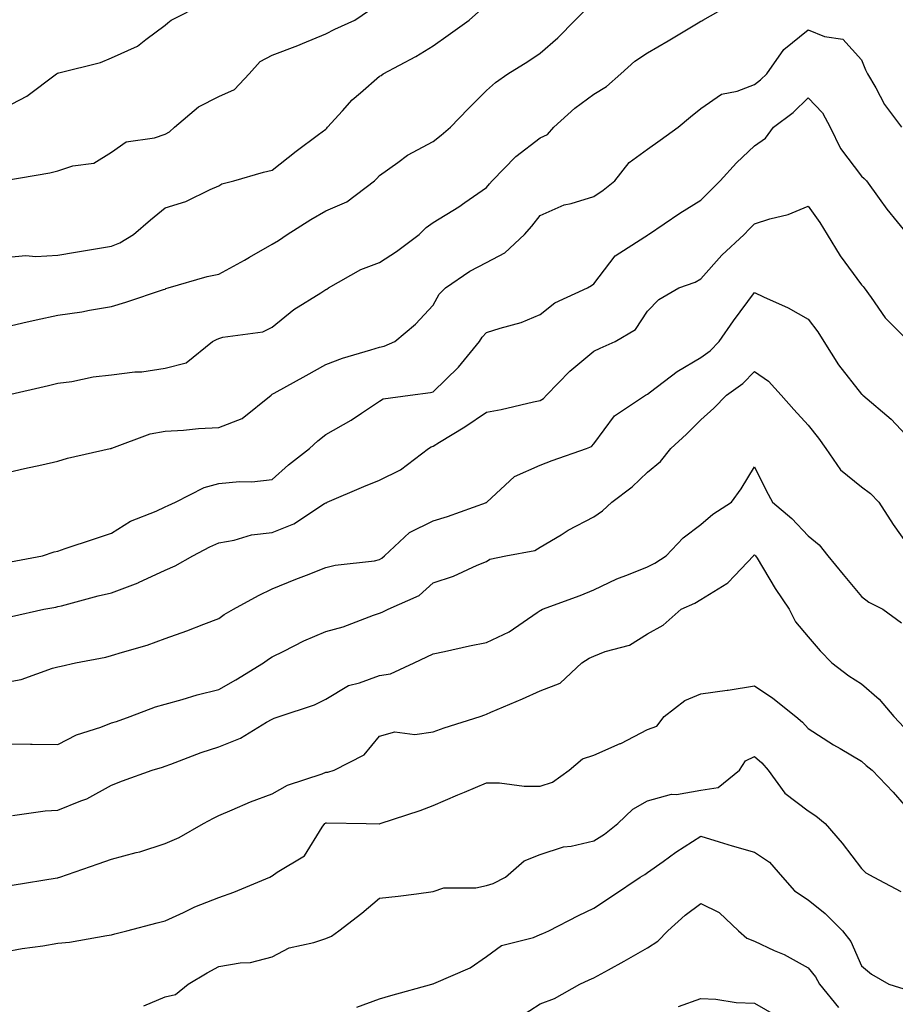
# Model space of a CAD drawing. Units: inches. Extents: x 979043 to 981683, y 7253018 to 7255658.
# Drawn here: x 979301 to 979464, y 7255008 to 7255192 of the extents above; entities that cross this region are included whole.
import ezdxf

# ---------------------------------------------------------------- set-up
doc = ezdxf.new("R2010")
doc.units = ezdxf.units.IN
doc.header["$MEASUREMENT"] = 0
doc.layers.add('Contour_97907253', color=7, linetype='Continuous', true_color=0x15407a)

msp = doc.modelspace()

# ---------------------------------------------------------------- linework, layer by layer
at = {"layer": 'Contour_97907253'}
for points in [[(979298.05, 7255175.57, 3121), (979302.26, 7255177.71, 3121), (979307.76, 7255181.92, 3121), (979307.94, 7255182.03, 3121), (979308.05, 7255182.05, 3121), (979308.24, 7255182.11, 3121), (979315.97, 7255184, 3121), (979318.05, 7255184.87, 3121), (979322.89, 7255187.08, 3121), (979324.44, 7255188.31, 3121), (979328.05, 7255190.98, 3121), (979328.58, 7255191.39, 3121), (979329.15, 7255191.92, 3121), (979335.09, 7255194.88, 3121)], [(979298.42, 7255121.92, 3117), (979306.27, 7255123.7, 3117), (979308.05, 7255124.13, 3117), (979310.61, 7255124.48, 3117), (979314.64, 7255125.33, 3117), (979318.05, 7255125.73, 3117), (979322.38, 7255126.25, 3117), (979323.68, 7255126.29, 3117), (979328.05, 7255126.94, 3117), (979332, 7255127.97, 3117), (979336.9, 7255131.92, 3117), (979337.65, 7255132.32, 3117), (979338.05, 7255132.48, 3117), (979338.84, 7255132.71, 3117), (979346.27, 7255133.7, 3117), (979348.05, 7255134.58, 3117), (979352.08, 7255137.89, 3117), (979357.11, 7255140.98, 3117), (979358.05, 7255141.6, 3117), (979358.26, 7255141.71, 3117), (979358.56, 7255141.92, 3117), (979364.59, 7255145.38, 3117), (979368.05, 7255146.68, 3117), (979371.23, 7255148.74, 3117), (979375.45, 7255151.92, 3117), (979376.77, 7255153.2, 3117), (979378.05, 7255154.13, 3117), (979382.89, 7255157.08, 3117), (979384, 7255157.87, 3117), (979388.05, 7255160.69, 3117), (979388.62, 7255161.35, 3117), (979389.09, 7255161.92, 3117), (979393.5, 7255166.47, 3117), (979398.05, 7255169.95, 3117), (979399.4, 7255170.57, 3117), (979400.62, 7255171.92, 3117), (979404.5, 7255175.47, 3117), (979408.05, 7255178.13, 3117), (979410.45, 7255179.52, 3117), (979413.13, 7255181.92, 3117), (979415.73, 7255184.24, 3117), (979418.05, 7255185.8, 3117), (979421.92, 7255188.05, 3117), (979427.54, 7255191.41, 3117), (979428.05, 7255191.71, 3117), (979428.2, 7255191.77, 3117), (979428.39, 7255191.92, 3117), (979434.57, 7255195.4, 3117)], [(979298.05, 7255134.61, 3118), (979301.52, 7255135.39, 3118), (979304, 7255135.97, 3118), (979308.05, 7255136.86, 3118), (979312.51, 7255137.46, 3118), (979313.93, 7255137.8, 3118), (979318.05, 7255138.46, 3118), (979320.7, 7255139.27, 3118), (979327.77, 7255141.64, 3118), (979328.05, 7255141.72, 3118), (979328.18, 7255141.79, 3118), (979328.63, 7255141.92, 3118), (979335.92, 7255144.05, 3118), (979338.05, 7255144.48, 3118), (979342.85, 7255147.12, 3118), (979343.78, 7255147.65, 3118), (979348.05, 7255150.09, 3118), (979349.22, 7255150.75, 3118), (979350.84, 7255151.92, 3118), (979355.25, 7255154.72, 3118), (979358.05, 7255156.31, 3118), (979361.96, 7255158.01, 3118), (979367.11, 7255161.92, 3118), (979367.59, 7255162.38, 3118), (979368.05, 7255162.9, 3118), (979371.46, 7255165.33, 3118), (979373.27, 7255166.7, 3118), (979378.05, 7255169.29, 3118), (979379.54, 7255170.43, 3118), (979381.34, 7255171.92, 3118), (979384.6, 7255175.37, 3118), (979388.05, 7255178.77, 3118), (979389.71, 7255180.26, 3118), (979392.02, 7255181.92, 3118), (979395.77, 7255184.2, 3118), (979398.05, 7255185.78, 3118), (979401.34, 7255188.63, 3118), (979404.6, 7255191.92, 3118), (979406.29, 7255193.68, 3118)], [(979298.05, 7255147.63, 3119), (979302.02, 7255147.95, 3119), (979303.93, 7255147.8, 3119), (979308.05, 7255148.03, 3119), (979311.34, 7255148.63, 3119), (979315.42, 7255149.29, 3119), (979318.05, 7255149.75, 3119), (979319.62, 7255150.35, 3119), (979322.15, 7255151.92, 3119), (979325.32, 7255154.65, 3119), (979328.05, 7255156.87, 3119), (979331.94, 7255158.03, 3119), (979336.45, 7255160.32, 3119), (979338.05, 7255160.98, 3119), (979338.61, 7255161.36, 3119), (979340.88, 7255161.92, 3119), (979346.44, 7255163.53, 3119), (979348.05, 7255163.9, 3119), (979352.53, 7255167.44, 3119), (979356.67, 7255170.54, 3119), (979358.05, 7255171.59, 3119), (979358.22, 7255171.75, 3119), (979358.37, 7255171.92, 3119), (979361.13, 7255175, 3119), (979362.93, 7255177.04, 3119), (979364.5, 7255178.37, 3119), (979368.05, 7255181.43, 3119), (979368.36, 7255181.61, 3119), (979368.76, 7255181.92, 3119), (979374.85, 7255185.12, 3119), (979378.05, 7255187.15, 3119), (979380.88, 7255189.09, 3119), (979384.81, 7255191.92, 3119), (979386.51, 7255193.46, 3119)], [(979298.12, 7255161.99, 3120), (979306.55, 7255163.42, 3120), (979308.05, 7255163.78, 3120), (979310.82, 7255164.69, 3120), (979314.74, 7255165.23, 3120), (979318.05, 7255167.24, 3120), (979320.78, 7255169.19, 3120), (979326.08, 7255169.95, 3120), (979328.05, 7255170.65, 3120), (979328.88, 7255171.09, 3120), (979329.81, 7255171.92, 3120), (979334.26, 7255175.71, 3120), (979338.05, 7255177.68, 3120), (979341.01, 7255178.96, 3120), (979343.76, 7255181.92, 3120), (979345.79, 7255184.18, 3120), (979348.05, 7255185.36, 3120), (979352.79, 7255187.18, 3120), (979353.7, 7255187.57, 3120), (979358.05, 7255189.34, 3120), (979359.72, 7255190.25, 3120), (979363.46, 7255191.92, 3120), (979366.19, 7255193.78, 3120)], [(979298.05, 7255107.36, 3116), (979301.78, 7255108.19, 3116), (979305.05, 7255108.92, 3116), (979308.05, 7255109.6, 3116), (979309.84, 7255110.13, 3116), (979317.78, 7255111.92, 3116), (979318, 7255111.97, 3116), (979318.05, 7255111.98, 3116), (979318.13, 7255112, 3116), (979325.26, 7255114.71, 3116), (979328.05, 7255115.19, 3116), (979331.49, 7255115.36, 3116), (979334.29, 7255115.68, 3116), (979338.05, 7255115.84, 3116), (979342.44, 7255117.53, 3116), (979347.84, 7255121.92, 3116), (979347.94, 7255122.03, 3116), (979348.05, 7255122.08, 3116), (979348.41, 7255122.28, 3116), (979354.37, 7255125.6, 3116), (979358.05, 7255127.62, 3116), (979361.13, 7255128.84, 3116), (979366.47, 7255130.34, 3116), (979368.05, 7255130.87, 3116), (979368.9, 7255131.07, 3116), (979370.92, 7255131.92, 3116), (979374.78, 7255135.19, 3116), (979378.05, 7255138.71, 3116), (979379.22, 7255140.75, 3116), (979380.36, 7255141.92, 3116), (979384.92, 7255145.05, 3116), (979388.05, 7255146.67, 3116), (979391.48, 7255148.49, 3116), (979395.14, 7255151.92, 3116), (979396.49, 7255153.48, 3116), (979398.05, 7255155.43, 3116), (979402.53, 7255157.44, 3116), (979403.81, 7255157.68, 3116), (979408.05, 7255159.02, 3116), (979409.82, 7255160.15, 3116), (979411.97, 7255161.92, 3116), (979414.64, 7255165.33, 3116), (979418.05, 7255167.86, 3116), (979420.46, 7255169.51, 3116), (979423.79, 7255171.92, 3116), (979426.1, 7255173.87, 3116), (979428.05, 7255175.42, 3116), (979431.87, 7255178.1, 3116), (979434.8, 7255178.67, 3116), (979438.05, 7255179.9, 3116), (979439.18, 7255180.79, 3116), (979440.34, 7255181.92, 3116), (979443.54, 7255186.43, 3116), (979448.05, 7255190.11, 3116), (979451.11, 7255188.86, 3116), (979454.51, 7255188.38, 3116), (979458.05, 7255184.49, 3116), (979458.75, 7255182.62, 3116), (979459.17, 7255181.92, 3116), (979460.7, 7255179.27, 3116), (979462.31, 7255176.18, 3116), (979465.5, 7255171.92, 3116)], [(979299.21, 7255090.76, 3115), (979305.17, 7255091.92, 3115), (979307.34, 7255092.63, 3115), (979308.05, 7255092.81, 3115), (979309.39, 7255093.26, 3115), (979314.86, 7255095.11, 3115), (979318.05, 7255096.16, 3115), (979321.6, 7255098.37, 3115), (979326.4, 7255100.27, 3115), (979328.05, 7255101.04, 3115), (979328.64, 7255101.33, 3115), (979329.97, 7255101.92, 3115), (979335.32, 7255104.65, 3115), (979338.05, 7255105.43, 3115), (979341.9, 7255105.77, 3115), (979344.22, 7255105.75, 3115), (979348.05, 7255106.16, 3115), (979351.09, 7255108.88, 3115), (979355.02, 7255111.92, 3115), (979356.58, 7255113.39, 3115), (979358.05, 7255114.58, 3115), (979362.75, 7255117.22, 3115), (979364.69, 7255118.56, 3115), (979368.05, 7255120.8, 3115), (979368.76, 7255121.21, 3115), (979373.8, 7255121.92, 3115), (979377.59, 7255122.38, 3115), (979378.05, 7255122.54, 3115), (979382.83, 7255127.14, 3115), (979386.7, 7255131.92, 3115), (979387.23, 7255132.74, 3115), (979388.05, 7255133.58, 3115), (979390.56, 7255134.43, 3115), (979394.47, 7255135.5, 3115), (979398.05, 7255136.98, 3115), (979400.8, 7255139.17, 3115), (979406.89, 7255141.92, 3115), (979407.6, 7255142.37, 3115), (979408.05, 7255142.68, 3115), (979412.07, 7255147.9, 3115), (979417.61, 7255151.48, 3115), (979418.05, 7255151.8, 3115), (979418.14, 7255151.83, 3115), (979418.27, 7255151.92, 3115), (979424.09, 7255155.88, 3115), (979428.05, 7255158.34, 3115), (979429.84, 7255160.13, 3115), (979431.64, 7255161.92, 3115), (979434.69, 7255165.28, 3115), (979438.05, 7255168.43, 3115), (979440.08, 7255169.89, 3115), (979441.61, 7255171.92, 3115), (979445.27, 7255174.7, 3115), (979448.05, 7255177.44, 3115), (979450.75, 7255174.62, 3115), (979452.16, 7255171.92, 3115), (979454.07, 7255167.94, 3115), (979458.05, 7255162.77, 3115), (979458.5, 7255162.37, 3115), (979458.93, 7255161.92, 3115), (979461.34, 7255158.63, 3115), (979462.77, 7255156.64, 3115), (979466.59, 7255151.92, 3115)], [(979299.4, 7255080.57, 3114), (979305.39, 7255081.92, 3114), (979307.62, 7255082.35, 3114), (979308.05, 7255082.43, 3114), (979308.72, 7255082.59, 3114), (979315.53, 7255084.44, 3114), (979318.05, 7255085.03, 3114), (979323.01, 7255086.88, 3114), (979323.07, 7255086.9, 3114), (979328.05, 7255089.21, 3114), (979329.95, 7255090.02, 3114), (979333.19, 7255091.92, 3114), (979336.4, 7255093.57, 3114), (979338.05, 7255094.32, 3114), (979340.96, 7255094.83, 3114), (979344.17, 7255095.8, 3114), (979348.05, 7255096.29, 3114), (979352.09, 7255097.88, 3114), (979357.79, 7255101.66, 3114), (979358.05, 7255101.81, 3114), (979358.14, 7255101.83, 3114), (979358.31, 7255101.92, 3114), (979365.13, 7255104.84, 3114), (979368.05, 7255106.02, 3114), (979372, 7255107.97, 3114), (979377.22, 7255111.92, 3114), (979377.71, 7255112.26, 3114), (979378.05, 7255112.37, 3114), (979379.23, 7255113.1, 3114), (979383.99, 7255115.98, 3114), (979388.05, 7255118.72, 3114), (979390.74, 7255119.23, 3114), (979396.81, 7255120.68, 3114), (979398.05, 7255120.93, 3114), (979398.67, 7255121.3, 3114), (979399.21, 7255121.92, 3114), (979403.57, 7255126.4, 3114), (979408.05, 7255130.14, 3114), (979409.27, 7255130.7, 3114), (979412.02, 7255131.92, 3114), (979415.82, 7255134.15, 3114), (979418.05, 7255137.56, 3114), (979420.2, 7255139.77, 3114), (979423.93, 7255141.92, 3114), (979426.95, 7255143.02, 3114), (979428.05, 7255143.61, 3114), (979431.95, 7255148.02, 3114), (979436.11, 7255151.92, 3114), (979437.07, 7255152.9, 3114), (979438.05, 7255153.86, 3114), (979440.93, 7255154.8, 3114), (979444.36, 7255155.61, 3114), (979448.05, 7255157.17, 3114), (979450.26, 7255154.13, 3114), (979451.63, 7255151.92, 3114), (979454.03, 7255147.9, 3114), (979458.05, 7255142.53, 3114), (979458.33, 7255142.2, 3114), (979458.53, 7255141.92, 3114), (979459.85, 7255140.12, 3114), (979462.46, 7255136.33, 3114), (979466.87, 7255131.92, 3114)], [(979298.05, 7255068.27, 3113), (979301.17, 7255068.8, 3113), (979307.05, 7255070.92, 3113), (979308.05, 7255071.16, 3113), (979308.63, 7255071.34, 3113), (979311.3, 7255071.92, 3113), (979316.98, 7255072.99, 3113), (979318.05, 7255073.29, 3113), (979320.07, 7255073.94, 3113), (979324.71, 7255075.26, 3113), (979328.05, 7255076.46, 3113), (979332.09, 7255077.88, 3113), (979335.3, 7255079.17, 3113), (979338.05, 7255080.21, 3113), (979339.04, 7255080.93, 3113), (979340.84, 7255081.92, 3113), (979345.47, 7255084.5, 3113), (979348.05, 7255085.74, 3113), (979352.42, 7255087.55, 3113), (979354.43, 7255088.3, 3113), (979358.05, 7255089.7, 3113), (979359.8, 7255090.17, 3113), (979367.13, 7255091, 3113), (979368.05, 7255091.2, 3113), (979368.52, 7255091.45, 3113), (979369.02, 7255091.92, 3113), (979373.68, 7255096.29, 3113), (979378.05, 7255098.46, 3113), (979380.73, 7255099.24, 3113), (979388.02, 7255101.89, 3113), (979388.05, 7255101.9, 3113), (979388.08, 7255101.92, 3113), (979393.25, 7255106.72, 3113), (979398.05, 7255108.86, 3113), (979400.27, 7255109.7, 3113), (979406.69, 7255111.92, 3113), (979407.65, 7255112.32, 3113), (979408.05, 7255112.84, 3113), (979411.92, 7255118.05, 3113), (979417.71, 7255121.92, 3113), (979418.05, 7255122.08, 3113), (979418.64, 7255122.51, 3113), (979423.64, 7255126.33, 3113), (979428.05, 7255128.93, 3113), (979429.76, 7255130.21, 3113), (979431.46, 7255131.92, 3113), (979434.16, 7255135.81, 3113), (979438.05, 7255141.05, 3113), (979439.73, 7255140.24, 3113), (979444.32, 7255138.19, 3113), (979448.05, 7255136.11, 3113), (979449.87, 7255133.74, 3113), (979450.96, 7255131.92, 3113), (979453.71, 7255127.58, 3113), (979458.05, 7255122.08, 3113), (979458.14, 7255122.01, 3113), (979458.28, 7255121.92, 3113), (979463.55, 7255117.42, 3113), (979468.05, 7255112.6, 3113)], [(979298.05, 7255056.81, 3112), (979302.9, 7255056.77, 3112), (979303.22, 7255056.75, 3112), (979308.05, 7255056.71, 3112), (979311.51, 7255058.46, 3112), (979316.07, 7255059.94, 3112), (979318.05, 7255060.73, 3112), (979318.97, 7255061, 3112), (979321.55, 7255061.92, 3112), (979326.26, 7255063.71, 3112), (979328.05, 7255064.23, 3112), (979331.23, 7255065.1, 3112), (979334.04, 7255065.93, 3112), (979338.05, 7255066.97, 3112), (979341.23, 7255068.74, 3112), (979346.43, 7255071.92, 3112), (979347.35, 7255072.62, 3112), (979348.05, 7255073.04, 3112), (979350.22, 7255074.09, 3112), (979353.96, 7255076.01, 3112), (979358.05, 7255077.75, 3112), (979361.29, 7255078.68, 3112), (979366.96, 7255080.83, 3112), (979368.05, 7255081.19, 3112), (979368.55, 7255081.42, 3112), (979369.67, 7255081.92, 3112), (979375.48, 7255084.49, 3112), (979378.05, 7255086.85, 3112), (979381.87, 7255088.1, 3112), (979386.3, 7255090.17, 3112), (979388.05, 7255090.88, 3112), (979388.67, 7255091.3, 3112), (979391.65, 7255091.92, 3112), (979397.04, 7255092.93, 3112), (979398.05, 7255093.52, 3112), (979401.98, 7255095.85, 3112), (979403.3, 7255096.67, 3112), (979408.05, 7255099.18, 3112), (979409.69, 7255100.28, 3112), (979411.41, 7255101.92, 3112), (979415.21, 7255104.76, 3112), (979418.05, 7255107.52, 3112), (979420.48, 7255109.49, 3112), (979422.43, 7255111.92, 3112), (979425.35, 7255114.62, 3112), (979428.05, 7255117.32, 3112), (979430.47, 7255119.5, 3112), (979432.83, 7255121.92, 3112), (979435.86, 7255124.11, 3112), (979438.05, 7255126.3, 3112), (979440.67, 7255124.54, 3112), (979443.01, 7255121.92, 3112), (979445.36, 7255119.23, 3112), (979448.05, 7255116.29, 3112), (979450.02, 7255113.89, 3112), (979451.38, 7255111.92, 3112), (979454.1, 7255107.97, 3112), (979458.05, 7255104.81, 3112), (979459.69, 7255103.56, 3112), (979461.26, 7255101.92, 3112), (979463.9, 7255097.77, 3112), (979468.05, 7255091.97, 3112)], [(979299.57, 7255043.44, 3111), (979305.65, 7255044.32, 3111), (979308.05, 7255044.41, 3111), (979312.29, 7255046.16, 3111), (979313.44, 7255046.53, 3111), (979318.05, 7255049.09, 3111), (979320.08, 7255049.89, 3111), (979325.63, 7255051.92, 3111), (979327.53, 7255052.44, 3111), (979328.05, 7255052.61, 3111), (979329.12, 7255052.99, 3111), (979334.8, 7255055.17, 3111), (979338.05, 7255056.26, 3111), (979342.09, 7255057.88, 3111), (979347, 7255060.87, 3111), (979348.05, 7255061.44, 3111), (979348.39, 7255061.58, 3111), (979349.35, 7255061.92, 3111), (979355.91, 7255064.06, 3111), (979358.05, 7255065.14, 3111), (979362.26, 7255067.71, 3111), (979364.31, 7255068.18, 3111), (979368.05, 7255069.58, 3111), (979370.09, 7255069.88, 3111), (979374.54, 7255071.92, 3111), (979376.89, 7255073.08, 3111), (979378.05, 7255073.61, 3111), (979380.17, 7255074.04, 3111), (979384.87, 7255075.1, 3111), (979388.05, 7255075.7, 3111), (979392.27, 7255077.7, 3111), (979397.47, 7255081.34, 3111), (979398.05, 7255081.71, 3111), (979398.18, 7255081.79, 3111), (979398.48, 7255081.92, 3111), (979405.49, 7255084.48, 3111), (979408.05, 7255085.54, 3111), (979412.37, 7255087.6, 3111), (979414.54, 7255088.41, 3111), (979418.05, 7255089.87, 3111), (979419.43, 7255090.54, 3111), (979421.54, 7255091.92, 3111), (979424.72, 7255095.25, 3111), (979428.05, 7255097.74, 3111), (979430.28, 7255099.69, 3111), (979433.74, 7255101.92, 3111), (979435.57, 7255104.4, 3111), (979438.05, 7255108.54, 3111), (979440.23, 7255104.1, 3111), (979441.39, 7255101.92, 3111), (979445.03, 7255098.9, 3111), (979448.05, 7255095.64, 3111), (979450.1, 7255093.97, 3111), (979451.73, 7255091.92, 3111), (979454.57, 7255088.44, 3111), (979458.05, 7255084.34, 3111), (979459.36, 7255083.23, 3111), (979462.01, 7255081.92, 3111), (979465.5, 7255079.37, 3111)], [(979299.53, 7255030.44, 3110), (979307.92, 7255031.79, 3110), (979308.05, 7255031.81, 3110), (979308.14, 7255031.83, 3110), (979308.37, 7255031.92, 3110), (979315.54, 7255034.43, 3110), (979318.05, 7255035.25, 3110), (979322.65, 7255036.52, 3110), (979323.3, 7255036.67, 3110), (979328.05, 7255038.18, 3110), (979330.65, 7255039.32, 3110), (979335.18, 7255041.92, 3110), (979337.05, 7255042.92, 3110), (979338.05, 7255043.41, 3110), (979340.59, 7255044.46, 3110), (979344, 7255045.97, 3110), (979348.05, 7255047.49, 3110), (979350.88, 7255049.09, 3110), (979357.34, 7255051.21, 3110), (979358.05, 7255051.5, 3110), (979358.42, 7255051.55, 3110), (979359.62, 7255051.92, 3110), (979365.22, 7255054.75, 3110), (979368.05, 7255058.21, 3110), (979370.91, 7255059.06, 3110), (979374.68, 7255058.55, 3110), (979378.05, 7255059.06, 3110), (979380.16, 7255059.81, 3110), (979386.83, 7255061.92, 3110), (979387.72, 7255062.25, 3110), (979388.05, 7255062.36, 3110), (979388.82, 7255062.69, 3110), (979394.73, 7255065.24, 3110), (979398.05, 7255066.7, 3110), (979401.81, 7255068.16, 3110), (979405.82, 7255071.92, 3110), (979407.19, 7255072.78, 3110), (979408.05, 7255073.2, 3110), (979410.18, 7255074.05, 3110), (979414.71, 7255075.26, 3110), (979418.05, 7255077.33, 3110), (979420.98, 7255078.99, 3110), (979424.34, 7255081.92, 3110), (979426.93, 7255083.04, 3110), (979428.05, 7255083.73, 3110), (979432.88, 7255086.75, 3110), (979433.1, 7255086.87, 3110), (979434.35, 7255088.22, 3110), (979437.84, 7255091.92, 3110), (979437.95, 7255092.02, 3110), (979438.05, 7255092.1, 3110), (979438.23, 7255091.92, 3110), (979438.52, 7255091.45, 3110), (979441.91, 7255085.78, 3110), (979444.52, 7255081.92, 3110), (979445.7, 7255079.57, 3110), (979448.05, 7255076.79, 3110), (979450.28, 7255074.15, 3110), (979452.48, 7255071.92, 3110), (979455.64, 7255069.51, 3110), (979458.05, 7255068.04, 3110), (979461.3, 7255065.17, 3110), (979464.03, 7255061.92, 3110), (979466, 7255059.87, 3110)], [(979298.05, 7255017.95, 3109), (979301.37, 7255018.6, 3109), (979305.25, 7255019.12, 3109), (979308.05, 7255019.62, 3109), (979310.2, 7255019.77, 3109), (979317.18, 7255021.05, 3109), (979318.05, 7255021.13, 3109), (979318.66, 7255021.31, 3109), (979320.91, 7255021.92, 3109), (979326.58, 7255023.39, 3109), (979328.05, 7255023.77, 3109), (979331.45, 7255025.32, 3109), (979333.58, 7255026.39, 3109), (979338.05, 7255028.1, 3109), (979340.87, 7255029.1, 3109), (979347.59, 7255031.92, 3109), (979347.88, 7255032.09, 3109), (979348.05, 7255032.18, 3109), (979348.97, 7255032.84, 3109), (979354.08, 7255035.89, 3109), (979357.35, 7255041.22, 3109), (979357.85, 7255041.92, 3109), (979357.97, 7255042, 3109), (979358.05, 7255042.03, 3109), (979358.17, 7255042.04, 3109), (979365.59, 7255041.92, 3109), (979367.98, 7255041.85, 3109), (979368.05, 7255041.87, 3109), (979368.09, 7255041.88, 3109), (979368.21, 7255041.92, 3109), (979375.62, 7255044.35, 3109), (979378.05, 7255045.3, 3109), (979382.69, 7255047.28, 3109), (979383.93, 7255047.8, 3109), (979388.05, 7255049.55, 3109), (979390.44, 7255049.53, 3109), (979395.03, 7255048.9, 3109), (979398.05, 7255048.88, 3109), (979400.34, 7255049.63, 3109), (979403.45, 7255051.92, 3109), (979405.97, 7255054, 3109), (979408.05, 7255054.72, 3109), (979412.99, 7255056.86, 3109), (979413.08, 7255056.89, 3109), (979418.05, 7255059.46, 3109), (979419.84, 7255060.13, 3109), (979421.18, 7255061.92, 3109), (979425.07, 7255064.9, 3109), (979428.05, 7255066.16, 3109), (979432.95, 7255066.82, 3109), (979433.14, 7255066.83, 3109), (979438.05, 7255067.61, 3109), (979441.48, 7255065.35, 3109), (979445.76, 7255061.92, 3109), (979447.01, 7255060.88, 3109), (979448.05, 7255059.68, 3109), (979452.77, 7255056.64, 3109), (979454.06, 7255055.91, 3109), (979458.05, 7255053.6, 3109), (979458.87, 7255052.74, 3109), (979460, 7255051.92, 3109), (979463.91, 7255047.78, 3109), (979468.05, 7255043.06, 3109)], [(979324.05, 7255007.92, 3108), (979328.05, 7255009.55, 3108), (979329.98, 7255009.99, 3108), (979332.36, 7255011.92, 3108), (979335.92, 7255014.05, 3108), (979338.05, 7255015.22, 3108), (979342.07, 7255015.94, 3108), (979344.01, 7255015.96, 3108), (979348.05, 7255017.07, 3108), (979351.22, 7255018.75, 3108), (979355.82, 7255019.69, 3108), (979358.05, 7255020.46, 3108), (979359.09, 7255020.88, 3108), (979360.45, 7255021.92, 3108), (979364.79, 7255025.18, 3108), (979368.05, 7255027.98, 3108), (979371.57, 7255028.4, 3108), (979374.96, 7255028.83, 3108), (979378.05, 7255029.21, 3108), (979380.06, 7255029.91, 3108), (979386.06, 7255029.93, 3108), (979388.05, 7255030.34, 3108), (979389.26, 7255030.71, 3108), (979391.56, 7255031.92, 3108), (979395.03, 7255034.94, 3108), (979398.05, 7255036.15, 3108), (979402.42, 7255037.55, 3108), (979403.85, 7255037.72, 3108), (979408.05, 7255038.71, 3108), (979410.03, 7255039.94, 3108), (979412.53, 7255041.92, 3108), (979415.34, 7255044.63, 3108), (979418.05, 7255046.17, 3108), (979422.58, 7255047.39, 3108), (979423.5, 7255047.37, 3108), (979428.05, 7255048.15, 3108), (979431.29, 7255048.68, 3108), (979435.24, 7255051.92, 3108), (979436.35, 7255053.62, 3108), (979438.05, 7255054.44, 3108), (979439.41, 7255053.28, 3108), (979440.61, 7255051.92, 3108), (979443.74, 7255047.61, 3108), (979448.05, 7255044.27, 3108), (979449.52, 7255043.39, 3108), (979451.26, 7255041.92, 3108), (979454.39, 7255038.26, 3108), (979458.05, 7255033.54, 3108), (979458.84, 7255032.71, 3108), (979460.31, 7255031.92, 3108), (979465.39, 7255029.26, 3108)], [(979363.8, 7255007.67, 3107), (979368.05, 7255009.19, 3107), (979370.15, 7255009.82, 3107), (979377.83, 7255011.92, 3107), (979377.99, 7255011.98, 3107), (979378.05, 7255012, 3107), (979378.21, 7255012.08, 3107), (979384.98, 7255014.99, 3107), (979388.05, 7255017.09, 3107), (979390.83, 7255019.14, 3107), (979396.79, 7255020.66, 3107), (979398.05, 7255021.19, 3107), (979398.55, 7255021.42, 3107), (979399.68, 7255021.92, 3107), (979405.21, 7255024.76, 3107), (979408.05, 7255026.15, 3107), (979411.53, 7255028.44, 3107), (979416.71, 7255031.92, 3107), (979417.56, 7255032.41, 3107), (979418.05, 7255032.79, 3107), (979420.98, 7255034.85, 3107), (979423.39, 7255036.58, 3107), (979428.05, 7255039.54, 3107), (979431.45, 7255038.52, 3107), (979433.88, 7255037.75, 3107), (979438.05, 7255036.57, 3107), (979440.83, 7255034.7, 3107), (979443.28, 7255031.92, 3107), (979445.49, 7255029.36, 3107), (979448.05, 7255027.69, 3107), (979451.26, 7255025.13, 3107), (979454.46, 7255021.92, 3107), (979456.02, 7255019.89, 3107), (979458.05, 7255015.38, 3107), (979459.91, 7255013.78, 3107), (979463.14, 7255011.92, 3107), (979466.89, 7255010.76, 3107)], [(979394.2, 7255005.77, 3106), (979398.05, 7255008.29, 3106), (979400.73, 7255009.24, 3106), (979405.44, 7255011.92, 3106), (979407.21, 7255012.76, 3106), (979408.05, 7255013.14, 3106), (979410.77, 7255014.64, 3106), (979413.71, 7255016.26, 3106), (979418.05, 7255018.72, 3106), (979420.03, 7255019.94, 3106), (979421.85, 7255021.92, 3106), (979425.14, 7255024.83, 3106), (979428.05, 7255026.99, 3106), (979431.45, 7255025.32, 3106), (979435.09, 7255021.92, 3106), (979436.65, 7255020.52, 3106), (979438.05, 7255019.96, 3106), (979441.73, 7255018.24, 3106), (979443.58, 7255017.45, 3106), (979448.05, 7255015.01, 3106), (979449.44, 7255013.31, 3106), (979450.17, 7255011.92, 3106), (979453.7, 7255007.57, 3106)], [(979423.87, 7255007.74, 3105), (979428.05, 7255009.25, 3105), (979430.81, 7255009.16, 3105), (979434.62, 7255008.49, 3105), (979438.05, 7255008.39, 3105), (979442.13, 7255006, 3105)]]:
    msp.add_polyline3d(points, dxfattribs=at)

doc.saveas('drawing.dxf')
